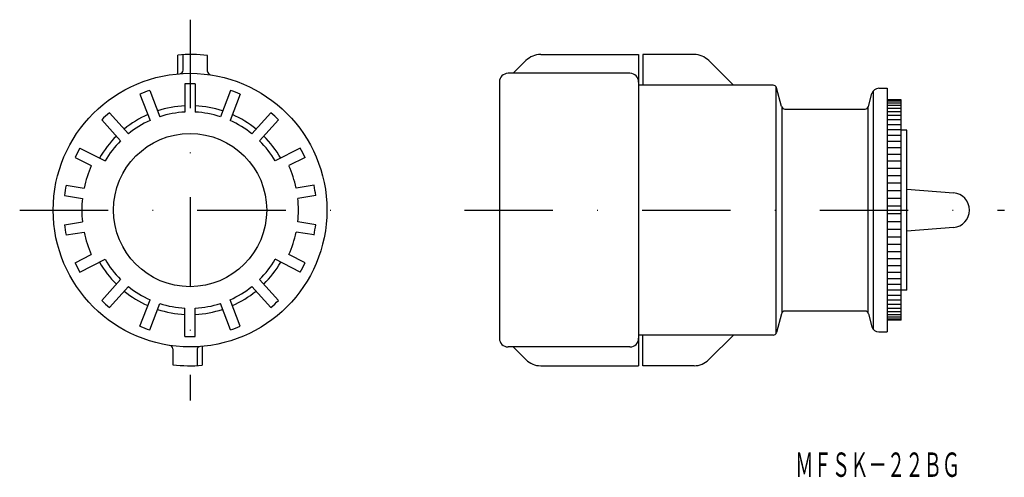
# Model space of a CAD drawing. Extents: x 86 to 227, y 103 to 168.
import ezdxf
from ezdxf.enums import TextEntityAlignment as Align

# ---------------------------------------------------------------- set-up
doc = ezdxf.new("R2010")
doc.units = 0
doc.linetypes.add('DASHDOT', pattern=[25.4, 12.7, -6.35, 0, -6.35])
doc.layers.add('1', color=7, linetype='CONTINUOUS')
doc.styles.add('MDRAFSTD', font='TXT', dxfattribs={"bigfont": 'BIGFONT'})

msp = doc.modelspace()

# ---------------------------------------------------------------- linework, layer by layer
at = {"layer": '1', "color": 7, "linetype": 'DASHDOT'}
for p, q in [((110.52, 168.24), (110.52, 113.54)), ((86.06, 140.89), (135.17, 140.89)), ((149.92, 140.89), (227.42, 140.89))]:
    msp.add_line(p, q, dxfattribs=at)
at = {"layer": '1', "color": 7, "linetype": 'CONTINUOUS'}
for p, q in [((108.77, 160.47), (108.77, 163.17)), ((109.52, 160.99), (109.52, 163.22)), ((113.02, 160.82), (113.02, 163.1)), ((160.86, 163.24), (174.92, 163.24)), ((174.92, 163.24), (174.92, 118.54)), ((182.87, 163.24), (175.52, 163.24)), ((175.52, 163.24), (175.52, 158.84)), ((158.74, 162.36), (156.92, 160.54)), ((184.99, 162.36), (188.52, 158.84)), ((173.67, 160.54), (156.17, 160.54)), ((109.77, 159.03), (109.77, 154.97)), ((111.27, 159.03), (111.27, 154.97)), ((154.92, 159.29), (154.92, 122.49)), ((194.23, 158.84), (174.92, 158.84)), ((194.62, 158.66), (194.62, 123.12)), ((195.44, 155.76), (194.71, 158.47)), ((209.38, 158.39), (210.62, 158.39)), ((210.62, 158.39), (210.62, 123.39)), ((103.32, 157.55), (104.78, 153.77)), ((104.72, 158.09), (106.18, 154.31)), ((116.32, 158.09), (114.87, 154.31)), ((117.72, 157.55), (116.27, 153.77)), ((207.91, 155.76), (208.42, 157.65)), ((208.62, 123.75), (208.62, 158.03)), ((195.54, 126.21), (195.54, 155.57)), ((207.81, 155.57), (207.81, 126.21)), ((212.62, 156.72), (210.62, 156.72)), ((212.62, 156.54), (210.62, 156.54)), ((212.62, 156.27), (210.62, 156.27)), ((212.62, 155.93), (210.62, 155.93)), ((212.62, 155.51), (210.62, 155.51)), ((212.62, 125.07), (212.62, 156.72)), ((98.95, 154.87), (101.66, 151.86)), ((122.1, 154.87), (119.39, 151.86)), ((195.92, 155.39), (207.43, 155.39)), ((212.62, 155.02), (210.62, 155.02)), ((212.62, 154.46), (210.62, 154.46)), ((97.83, 153.87), (100.54, 150.86)), ((123.21, 153.87), (120.5, 150.86)), ((212.62, 153.84), (210.62, 153.84)), ((212.62, 153.15), (210.62, 153.15)), ((212.62, 152.4), (210.62, 152.4)), ((212.62, 151.6), (210.62, 151.6)), ((213.42, 152.39), (212.62, 152.39)), ((213.42, 129.39), (213.42, 152.39)), ((212.62, 150.74), (210.62, 150.74)), ((212.62, 149.84), (210.62, 149.84)), ((94.02, 148.46), (96.34, 147.28)), ((94.71, 149.79), (98.32, 147.95)), ((126.34, 149.79), (122.73, 147.95)), ((127.02, 148.46), (124.7, 147.28)), ((212.62, 148.89), (210.62, 148.89)), ((212.62, 147.91), (210.62, 147.91)), ((212.62, 146.89), (210.62, 146.89)), ((212.62, 145.84), (210.62, 145.84)), ((92.73, 144.47), (95.3, 144.06)), ((128.32, 144.47), (125.75, 144.06)), ((212.62, 144.76), (210.62, 144.76)), ((92.49, 142.99), (95.06, 142.58)), ((128.55, 142.99), (125.98, 142.58)), ((212.62, 143.67), (210.62, 143.67)), ((213.42, 143.89), (220.1, 143.39)), ((212.62, 142.57), (210.62, 142.57)), ((212.62, 141.45), (210.62, 141.45)), ((212.62, 140.34), (210.62, 140.34)), ((92.49, 138.8), (95.06, 139.2)), ((128.55, 138.8), (125.98, 139.2)), ((212.62, 139.22), (210.62, 139.22)), ((92.73, 137.32), (95.3, 137.72)), ((128.32, 137.32), (125.75, 137.72)), ((212.62, 138.12), (210.62, 138.12)), ((220.1, 138.4), (213.42, 137.89)), ((212.62, 137.02), (210.62, 137.02)), ((212.62, 135.95), (210.62, 135.95)), ((94.02, 133.33), (96.34, 134.51)), ((127.02, 133.33), (124.7, 134.51)), ((212.62, 134.9), (210.62, 134.9)), ((94.71, 131.99), (98.32, 133.83)), ((126.34, 131.99), (122.73, 133.83)), ((212.62, 133.88), (210.62, 133.88)), ((212.62, 132.89), (210.62, 132.89)), ((212.62, 131.95), (210.62, 131.95)), ((97.83, 127.92), (100.54, 130.93)), ((123.21, 127.92), (120.5, 130.93)), ((212.62, 131.04), (210.62, 131.04)), ((212.62, 130.19), (210.62, 130.19)), ((98.95, 126.92), (101.66, 129.93)), ((122.1, 126.92), (119.39, 129.93)), ((212.62, 129.38), (210.62, 129.38)), ((212.62, 128.64), (210.62, 128.64)), ((213.42, 129.39), (212.62, 129.38)), ((103.32, 124.23), (104.78, 128.02)), ((104.72, 123.69), (106.18, 127.48)), ((116.32, 123.69), (114.87, 127.48)), ((117.72, 124.23), (116.27, 128.02)), ((212.62, 127.95), (210.62, 127.95)), ((212.62, 127.32), (210.62, 127.32)), ((109.77, 122.76), (109.77, 126.81)), ((111.27, 122.76), (111.27, 126.81)), ((195.44, 126.02), (194.71, 123.31)), ((207.43, 126.39), (195.92, 126.39)), ((207.91, 126.02), (208.42, 124.13)), ((212.62, 126.77), (210.62, 126.77)), ((212.62, 126.28), (210.62, 126.28)), ((212.62, 125.86), (210.62, 125.86)), ((212.62, 125.51), (210.62, 125.51)), ((212.62, 125.24), (210.62, 125.24)), ((212.62, 125.07), (210.62, 125.07)), ((209.38, 123.39), (210.62, 123.39)), ((194.23, 122.94), (174.92, 122.94)), ((175.52, 118.54), (175.52, 122.94)), ((184.99, 119.42), (188.52, 122.94)), ((108.02, 120.97), (108.02, 118.68)), ((111.52, 120.8), (111.52, 118.57)), ((112.27, 121.32), (112.27, 118.61)), ((173.67, 121.24), (156.17, 121.24)), ((158.74, 119.42), (156.92, 121.24)), ((160.86, 118.54), (174.92, 118.54)), ((182.87, 118.54), (175.52, 118.54))]:
    msp.add_line(p, q, dxfattribs=at)
for radius in [19.65, 11]:
    msp.add_circle((110.52, 140.89), radius, dxfattribs=at)
for centre, radius, start, end in [((110.52, 140.89), 22.35, 83.5776, 94.4908), ((160.86, 160.24), 3, 90, 135), ((182.87, 160.24), 3, 45, 90), ((109.02, 160.99), 0.5, 274.2691, 0), ((113.52, 160.82), 0.5, 180, 261.4378), ((156.17, 159.29), 1.25, 90, 180), ((173.67, 159.29), 1.25, 0, 90), ((110.52, 140.89), 18.15, 87.6317, 92.3683), ((194.23, 158.34), 0.5, 15, 90), ((209.38, 157.39), 1, 90, 165), ((110.52, 140.89), 18.15, 108.6317, 113.3683), ((110.52, 140.89), 18.15, 66.6317, 71.3683), ((110.52, 140.89), 15, 92.866, 108.134), ((110.52, 140.89), 15, 71.866, 87.134), ((195.92, 155.89), 0.5, 195, 270), ((207.43, 155.89), 0.5, 270, 345), ((110.52, 140.89), 18.15, 129.6317, 134.3683), ((110.52, 140.89), 15, 113.866, 129.134), ((110.52, 140.89), 14.1, 93.0491, 107.9509), ((110.52, 140.89), 14.1, 72.0491, 86.9509), ((110.52, 140.89), 15, 50.866, 66.134), ((110.52, 140.89), 18.15, 45.6317, 50.3683), ((110.52, 140.89), 14.1, 114.0491, 128.9509), ((110.52, 140.89), 14.1, 51.0491, 65.9509), ((110.52, 140.89), 15, 134.866, 150.134), ((110.52, 140.89), 15, 29.866, 45.134), ((110.52, 140.89), 14.1, 135.0491, 149.9509), ((110.52, 140.89), 14.1, 30.0491, 44.9509), ((110.52, 140.89), 18.15, 150.6317, 155.3683), ((110.52, 140.89), 18.15, 24.612, 29.3683), ((110.52, 140.89), 15.55, 155.7645, 168.2355), ((110.52, 140.89), 15.55, 11.7645, 24.2355), ((110.52, 140.89), 18.15, 168.612, 173.388), ((110.52, 140.89), 18.15, 6.612, 11.388), ((219.92, 140.89), 2.5, 274.3358, 85.6642), ((110.52, 140.89), 15.55, 173.7645, 186.2355), ((110.52, 140.89), 15.55, 353.7645, 6.2355), ((110.52, 140.89), 18.15, 186.612, 191.388), ((110.52, 140.89), 18.15, 348.612, 353.388), ((110.52, 140.89), 15.55, 191.7645, 204.2355), ((110.52, 140.89), 15.55, 335.7645, 348.2355), ((110.52, 140.89), 18.15, 204.6317, 209.3683), ((110.52, 140.89), 15, 209.866, 225.134), ((110.52, 140.89), 14.1, 210.0491, 224.9509), ((110.52, 140.89), 14.1, 315.0491, 329.9509), ((110.52, 140.89), 15, 314.866, 330.134), ((110.52, 140.89), 18.15, 330.6317, 335.388), ((110.52, 140.89), 15, 230.866, 246.134), ((110.52, 140.89), 14.1, 231.0491, 245.9509), ((110.52, 140.89), 14.1, 294.0491, 308.9509), ((110.52, 140.89), 15, 293.866, 309.134), ((110.52, 140.89), 18.15, 225.6317, 230.3683), ((110.52, 140.89), 14.1, 252.0491, 266.9509), ((110.52, 140.89), 14.1, 273.0491, 287.9509), ((110.52, 140.89), 18.15, 309.6317, 314.3683), ((110.52, 140.89), 15, 251.866, 267.134), ((110.52, 140.89), 15, 272.866, 288.134), ((195.92, 125.89), 0.5, 90, 165), ((207.43, 125.89), 0.5, 15, 90), ((110.52, 140.89), 18.15, 246.6317, 251.3683), ((110.52, 140.89), 18.15, 288.6317, 293.3683), ((194.23, 123.44), 0.5, 270, 345), ((209.38, 124.39), 1, 195, 270), ((110.52, 140.89), 18.15, 267.6317, 272.3683), ((156.17, 122.49), 1.25, 180, 270), ((173.67, 122.49), 1.25, 270, 0), ((107.52, 120.97), 0.5, 0, 81.4378), ((112.02, 120.8), 0.5, 94.2691, 180), ((160.86, 121.54), 3, 225, 270), ((182.87, 121.54), 3, 270, 315), ((110.52, 140.89), 22.35, 263.5776, 274.4908)]:
    msp.add_arc(centre, radius, start, end, dxfattribs=at)
at = {"layer": '1', "color": 6, "linetype": 'CONTINUOUS'}
msp.add_arc((173.67, 159.29), 1.25, 0, 90, dxfattribs=at)

# ---------------------------------------------------------------- texts
at = {"layer": '1', "color": 7, "linetype": 'CONTINUOUS', "style": 'MDRAFSTD', "oblique": 15, "width": 0.653613}
msp.add_text('ＭＦＳＫ－２２ＢＧ', height=3.5, dxfattribs=at).set_placement((197.39, 102.58), (221.09, 102.58), align=Align.FIT)

doc.saveas('drawing.dxf')
